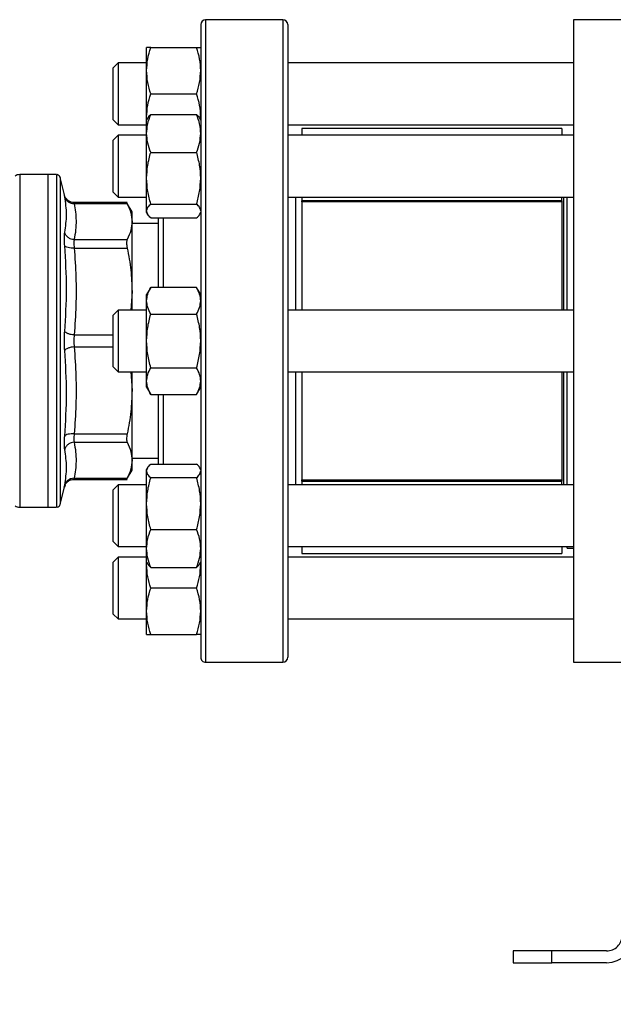
# Model space of a CAD drawing. Extents: x 0.4 to 10.6, y 0.4 to 8.1.
# Drawn here: x 3.3 to 3.5, y 2.9 to 3.2 of the extents above; entities that cross this region are included whole.
import ezdxf

# ---------------------------------------------------------------- set-up
doc = ezdxf.new("R2010")
doc.units = 0
doc.linetypes.add('SLD-SOLID', pattern=[0])
doc.layers.get('0').update_dxf_attribs({"linetype": 'CONTINUOUS'})
doc.styles.add('SLDTEXTSTYLE0', font='TXT', dxfattribs={"width": 0.75})
doc.dimstyles.new('SLDDIMSTYLE1', dxfattribs={"dimtxt": 0.125, "dimasz": 0.13, "dimexe": 0, "dimexo": 0.0625, "dimgap": 0.03125, "dimtad": 0, "dimtih": 1, "dimtoh": 1, "dimdec": 1, "dimlfac": 30, "dimrnd": 1e-09, "dimzin": 12, "dimtxsty": 'SLDTEXTSTYLE0', "dimsah": 1, "dimcen": 0.09, "dimazin": 3, "dimtfac": 1, "dimtofl": 0, "dimtmove": 0, "dimatfit": 3, "dimtolj": 1, "dimtzin": 12})
doc.dimstyles.new('SLDDIMSTYLE5', dxfattribs={"dimtxt": 0.125, "dimasz": 0.13, "dimexe": 0, "dimexo": 0.0625, "dimgap": 0.03125, "dimtad": 0, "dimtih": 1, "dimtoh": 1, "dimdec": 1, "dimlfac": 30, "dimrnd": 1e-09, "dimzin": 4, "dimtxsty": 'SLDTEXTSTYLE0', "dimsah": 1, "dimcen": 0.09, "dimazin": 3, "dimtfac": 1, "dimtofl": 0, "dimtmove": 0, "dimatfit": 3, "dimtolj": 1, "dimtzin": 12})

# ---------------------------------------------------------------- blocks, each defined once
blk = doc.blocks.new('_D_15')
at = {"color": 7, "linetype": 'SLD-SOLID'}
for p, q in [((3.057077317204091, 3.050015569541171), (3.057077317204086, 2.09410658116223)), ((4.230003826390478, 3.050015569541164), (4.230003826390472, 2.094106581162222)), ((3.057077317204086, 2.21910658116223), (3.481908622316685, 2.219106581162227)), ((4.230003826390473, 2.219106581162222), (3.805172521277873, 2.219106581162225))]:
    blk.add_line(p, q, dxfattribs=at)
for points in [[(3.057077317204086, 2.21910658116223), (3.187077317204086, 2.199106581162229), (3.187077317204086, 2.239106581162229)], [(4.230003826390473, 2.219106581162222), (4.100003826390473, 2.239106581162223), (4.100003826390473, 2.199106581162223)]]:
    blk.add_solid(points, dxfattribs=at)
at = {"color": 7, "linetype": 'SLD-SOLID', "insert": (3.481908622316686, 2.281021309400398), "char_height": 0.125, "attachment_point": 1, "style": 'SLDTEXTSTYLE0'}
blk.add_mtext('35.2', dxfattribs=at)
blk = doc.blocks.new('_D_16')
at = {"color": 7, "linetype": 'SLD-SOLID'}
for p, q in [((2.907077317204091, 3.050015569541173), (2.907077317204084, 1.742982964200757)), ((4.380003826390478, 3.050015569541163), (4.38000382639047, 1.742982964200748)), ((2.907077317204084, 1.867982964200757), (3.481908622316686, 1.867982964200754)), ((4.380003826390471, 1.867982964200748), (3.80517252127787, 1.867982964200752))]:
    blk.add_line(p, q, dxfattribs=at)
for points in [[(2.907077317204084, 1.867982964200757), (3.037077317204084, 1.847982964200757), (3.037077317204084, 1.887982964200757)], [(4.380003826390471, 1.867982964200748), (4.250003826390471, 1.887982964200749), (4.250003826390471, 1.847982964200749)]]:
    blk.add_solid(points, dxfattribs=at)
at = {"color": 7, "linetype": 'SLD-SOLID', "insert": (3.481908622316686, 1.929897692438924), "char_height": 0.125, "attachment_point": 1, "style": 'SLDTEXTSTYLE0'}
blk.add_mtext('44.2', dxfattribs=at)
blk = doc.blocks.new('_D_17')
at = {"color": 7, "linetype": 'SLD-SOLID'}
for p, q in [((3.057077317204091, 3.050015569541171), (3.057077317204091, 2.52439302927676)), ((3.689334535051859, 2.744837877612042), (3.689334535051859, 2.52439302927676)), ((3.057077317204091, 2.64939302927676), (3.689334535051859, 2.64939302927676)), ((3.689334535051859, 2.64939302927676), (3.792507133838056, 2.64939302927676))]:
    blk.add_line(p, q, dxfattribs=at)
for points in [[(3.057077317204091, 2.64939302927676), (3.187077317204091, 2.62939302927676), (3.187077317204091, 2.66939302927676)], [(3.689334535051859, 2.64939302927676), (3.559334535051859, 2.66939302927676), (3.559334535051859, 2.62939302927676)]]:
    blk.add_solid(points, dxfattribs=at)
at = {"color": 7, "linetype": 'SLD-SOLID', "insert": (3.792507133838055, 2.711307757514931), "char_height": 0.125, "attachment_point": 1, "style": 'SLDTEXTSTYLE0'}
blk.add_mtext('19.0', dxfattribs=at)

msp = doc.modelspace()

# ---------------------------------------------------------------- linework, layer by layer
at = {"color": 7, "linetype": 'SLD-SOLID'}
for p, q in [((3.39452482376577, 3.208348902874503), (3.36852482376577, 3.208348902874503)), ((3.526604876259207, 3.208283286076609), (3.492484141351073, 3.208283286076609)), ((3.492484141351073, 3.208283286076609), (3.492484141351074, 3.100015569541176)), ((3.348628990432424, 3.191161402874455), (3.348628990432411, 3.198973902874449)), ((3.35002455914933, 3.198973902874427), (3.365462588388501, 3.198973902874421)), ((3.338983485182953, 3.193765569541076), (3.337316818516287, 3.192098902874409)), ((3.337316818516287, 3.177161718539026), (3.337316818516287, 3.192098902874409)), ((3.348628990432438, 3.193765569541076), (3.338983485182953, 3.193765569541076)), ((3.338983485182953, 3.19376556954108), (3.338983485182953, 3.175983207237053)), ((3.348628990432421, 3.175536402874456), (3.348628990432424, 3.191161402874455)), ((3.492484141351074, 3.193765569541079), (3.396191490432437, 3.193765569541076)), ((3.350024559149312, 3.183348902855494), (3.36546258838849, 3.183348902874422)), ((3.337316818516287, 3.174598902874409), (3.337316818516287, 3.177161718539026)), ((3.337316818516287, 3.174598902874409), (3.338983485182953, 3.172932236207743)), ((3.338983485182953, 3.175983207237053), (3.338983485182953, 3.172932236207747)), ((3.348708943791497, 3.174704617918666), (3.348628990432421, 3.175536402874456)), ((3.348628990432438, 3.174566134639098), (3.348628990432421, 3.175536402874456)), ((3.348955006452218, 3.175130810948879), (3.34862899043276, 3.174566134639097)), ((3.348628990432734, 3.169989678095154), (3.348628990432741, 3.174566134639123)), ((3.350024559149662, 3.176368557639309), (3.36546258838883, 3.176368557633648)), ((3.366858157099417, 3.174566134639127), (3.366532141080392, 3.17513081094816)), ((3.366778203739251, 3.17470461792117), (3.366858157099082, 3.175536402874433)), ((3.338983485182953, 3.172932236207743), (3.348628990432438, 3.172932236207743)), ((3.396191490432437, 3.172932236207743), (3.492484141351074, 3.172932236207745)), ((3.488563537676531, 3.171669112848265), (3.400899495681778, 3.171669112848265)), ((3.40089949568178, 3.171669112848265), (3.40089949568178, 3.169357801306651)), ((3.488563537676531, 3.171669112848265), (3.488563537676531, 3.169357801306653)), ((3.338983485183864, 3.169357801306593), (3.337316818517198, 3.167691134639926)), ((3.337316818517198, 3.150191134639925), (3.337316818517198, 3.167691134639926)), ((3.348628990432438, 3.169357801306593), (3.338983485183864, 3.169357801306593)), ((3.338983485183864, 3.16935780130661), (3.338983485183864, 3.148524467973276)), ((3.348628990432746, 3.154897087059403), (3.348628990432734, 3.169989678095154)), ((3.366858157099417, 3.16979788407899), (3.366858157099427, 3.169989678095155)), ((3.492484141351074, 3.169357801306595), (3.396191490432437, 3.169357801306593)), ((3.350024559149652, 3.163610798541185), (3.365462588388823, 3.163610798556641)), ((3.315351595419524, 3.156117931745901), (3.305841644777844, 3.156117931745901)), ((3.305841644777844, 3.156117931745908), (3.30584164481367, 3.156117266707583)), ((3.30584164481367, 3.156117266707583), (3.30584164481367, 3.043913207336455)), ((3.318018689836899, 3.156117931745908), (3.315351595419707, 3.156117931745908)), ((3.315351595419524, 3.156117931745903), (3.315351595419524, 3.043913207336455)), ((3.318250335497607, 3.156117931745908), (3.318018689836899, 3.156117931745908)), ((3.318248689836899, 3.156117931745905), (3.318248689836899, 3.156117536525125)), ((3.320895542344746, 3.149273375723622), (3.319526287547923, 3.155105545373763)), ((3.348628990432744, 3.143848543603372), (3.348628990432746, 3.154897087059403)), ((3.337316818517198, 3.150191134639926), (3.338983485183864, 3.148524467973259)), ((3.338983485183864, 3.148524467973259), (3.348628990432227, 3.148524467973259)), ((3.396191490432437, 3.14852446797326), (3.492484141351074, 3.148524467973262)), ((3.398816162348447, 3.14852446797326), (3.398816162348447, 3.110432236207841)), ((3.40089949568178, 3.14852446797326), (3.40089949568178, 3.147146691997754)), ((3.488563537676531, 3.147305630140027), (3.488563537676531, 3.148524467973319)), ((3.489154088857633, 3.148524467973262), (3.489154088857633, 3.110432236207841)), ((3.490400808017739, 3.148503131013292), (3.490379471057711, 3.148524467973319)), ((3.490400808017739, 3.110432236207841), (3.490400808017739, 3.148503131013292)), ((3.342086197689541, 3.146742409762306), (3.324087888489883, 3.146742409762306)), ((3.324089536630206, 3.14674240976231), (3.324105980368353, 3.146690618229281)), ((3.324216677774035, 3.146342777745329), (3.342080757218522, 3.146342827255818)), ((3.34369805211236, 3.143585123347019), (3.341872048377334, 3.146747854590919)), ((3.350024559149634, 3.146183375540984), (3.365462588388812, 3.146183375562107)), ((3.488563537676531, 3.147305630140026), (3.400899495681778, 3.147305630140026)), ((3.400899495681778, 3.146885765743097), (3.400899495681779, 3.147305630140026)), ((3.488563537676531, 3.146885765743099), (3.400899495681778, 3.146885765743097)), ((3.400899495681778, 3.146885765743097), (3.40089949568178, 3.110432236207841)), ((3.488563537676531, 3.147305630140029), (3.488563537676531, 3.146885765743099)), ((3.488563537676531, 3.146885765743099), (3.488563537676531, 3.110432236207841)), ((3.343698052112356, 3.140268588543043), (3.343698052112356, 3.143585123347019)), ((3.348628990432754, 3.143316134639127), (3.348628990432744, 3.143848543603372)), ((3.34862899043276, 3.143316134639097), (3.348955006450668, 3.142751458331999)), ((3.350024559126891, 3.141513711659273), (3.36546258838884, 3.141513711644559)), ((3.366532141080381, 3.142751458330043), (3.366858157099418, 3.143316134639095)), ((3.343698052112354, 3.116688916825858), (3.343698052112354, 3.140268588139551)), ((3.35252482376577, 3.139582498675034), (3.343698052112358, 3.139582498675034)), ((3.32421667642679, 3.134194395289952), (3.342080757219835, 3.134194349830085)), ((3.324216676726659, 3.131353313039977), (3.342080757218522, 3.13135342541989)), ((3.350024559138221, 3.118057765444016), (3.348628990432689, 3.115640569540581)), ((3.365462588388794, 3.118057765452772), (3.350024559138221, 3.118057765444016)), ((3.366858157099346, 3.115640569540604), (3.365462588388772, 3.118057765452772)), ((3.343698052112354, 3.116688916825858), (3.343353895084677, 3.110432236207841)), ((3.343698052112344, 3.110432236207841), (3.343698052112341, 3.116688916825867)), ((3.348628990432659, 3.113547216474736), (3.348628990432663, 3.115640569540599)), ((3.348628990432663, 3.100015569540581), (3.348628990432659, 3.113547216474736)), ((3.338983485183092, 3.110432236207841), (3.337316818516425, 3.108765569541174)), ((3.337316818516425, 3.091265569541174), (3.337316818516425, 3.108765569541174)), ((3.348628990432689, 3.110432236207841), (3.338983485183092, 3.110432236207841)), ((3.338983485183092, 3.110432236207861), (3.338983485183092, 3.089598902874528)), ((3.350024559149591, 3.10903666748574), (3.365462588388759, 3.109036667496688)), ((3.492484141351074, 3.110432236207841), (3.396191490432437, 3.110432236207841)), ((3.348628990432676, 3.086483922606467), (3.348628990432663, 3.100015569540581)), ((3.492484141351074, 3.100015569541176), (3.492484141351073, 2.991747853005743)), ((3.337316818516425, 3.091265569541174), (3.338983485183092, 3.089598902874508)), ((3.338983485183092, 3.089598902874508), (3.348628990432689, 3.089598902874508)), ((3.343353846015518, 3.089598902874508), (3.343698052112341, 3.083342223144176)), ((3.343698052112341, 3.083342223144176), (3.343698052112344, 3.089598902874508)), ((3.350024559149581, 3.090994471562637), (3.365462588388752, 3.090994471584501)), ((3.396191490432437, 3.089598902874508), (3.492484141351074, 3.089598902874508)), ((3.398816162348447, 3.089598902874508), (3.398816162348447, 3.051506671109033)), ((3.40089949568178, 3.089598902874508), (3.400899495681777, 3.05314537333926)), ((3.488563537676531, 3.089598902874508), (3.488563537676531, 3.053145373339258)), ((3.489154088857633, 3.089598902874508), (3.489154088857633, 3.051506671109031)), ((3.490400808017739, 3.051506671109031), (3.490400808017739, 3.089598902874508)), ((3.348628990432675, 3.084390569540609), (3.348628990432676, 3.086483922606467)), ((3.343698052112344, 3.059762550874846), (3.343698052112344, 3.083342223144178)), ((3.348628990432689, 3.084390569540581), (3.35002455914958, 3.081973373617473)), ((3.350024559149563, 3.081973373617473), (3.365462588388741, 3.081973373628417)), ((3.365462588388779, 3.081973373628417), (3.366858157099347, 3.084390569540574)), ((3.324216676482433, 3.068677823427264), (3.342080757218523, 3.06867771366249)), ((3.324216676664324, 3.065836742711052), (3.342080757218523, 3.065836789252286)), ((3.343698052112347, 3.060448640407317), (3.35252482376577, 3.060448640407317)), ((3.343698052112334, 3.056446015735323), (3.343698052112341, 3.059762550874841)), ((3.35002455912717, 3.058517427396399), (3.365462588389101, 3.058517427436622)), ((3.341872048377389, 3.053283284491543), (3.343698052112344, 3.056446015735321)), ((3.348953311005551, 3.057276744151634), (3.348628990433021, 3.056715004442073)), ((3.348628990433045, 3.056182595477844), (3.348628990433043, 3.056715004442074)), ((3.34862899043299, 3.045134052021802), (3.348628990433045, 3.056182595477844)), ((3.366858157099678, 3.056715004442085), (3.366533836527486, 3.057276744151062)), ((3.366858157099678, 3.05611075746554), (3.366858157099633, 3.056182595477826)), ((3.320883411612688, 3.05070506538156), (3.321104169440967, 3.051368584514122)), ((3.321139358657771, 3.051344953550127), (3.320895543090547, 3.050757763183589)), ((3.324087886190658, 3.053288729320054), (3.342086197689565, 3.053288729320054)), ((3.324105978163112, 3.053340515653611), (3.324089536630191, 3.053288729320054)), ((3.324216666466029, 3.053688311824706), (3.342080757218523, 3.053688311826512)), ((3.338983485183092, 3.051506671109034), (3.337316818516425, 3.049840004442367)), ((3.348628990433021, 3.051506671109033), (3.338983485183092, 3.051506671109034)), ((3.338983485183092, 3.051506671109044), (3.338983485183092, 3.03067333777571)), ((3.365462588389125, 3.053847763519083), (3.350024559138552, 3.053847763523589)), ((3.492484141351074, 3.051506671109031), (3.396191490432437, 3.051506671109033)), ((3.400899495681777, 3.05314537333926), (3.488563537676531, 3.053145373339258)), ((3.400899495681778, 3.052725508942331), (3.400899495681777, 3.05314537333926)), ((3.40089949568178, 3.052884447084609), (3.40089949568178, 3.051506671109033)), ((3.400899495681778, 3.052725508942331), (3.488563537676531, 3.052725508942331)), ((3.488563537676531, 3.053145373339258), (3.488563537676531, 3.052725508942331)), ((3.488563537676532, 3.051506671109031), (3.488563537676532, 3.052725508942327)), ((3.319526287547923, 3.044925593708591), (3.320895542344734, 3.050757763358679)), ((3.337316818516425, 3.032340004442367), (3.337316818516425, 3.049840004442367)), ((3.348628990432994, 3.030041460986017), (3.34862899043299, 3.045134052021802)), ((3.30584164481367, 3.043913207336452), (3.315351595419524, 3.043913207336452)), ((3.315351595419707, 3.043913207336459), (3.318250335497607, 3.043913207336459)), ((3.318248689836899, 3.043913207336455), (3.318248689836899, 3.043913602557236)), ((3.350024559149923, 3.036420340503401), (3.365462588389091, 3.036420340524545)), ((3.337316818516425, 3.032340004442367), (3.338983485183092, 3.0306733377757)), ((3.338983485183092, 3.0306733377757), (3.348628990432791, 3.0306733377757)), ((3.348628990433008, 3.025465004442065), (3.348628990432994, 3.030041460986017)), ((3.366858157099678, 3.029852940030079), (3.366858157099688, 3.030041460986048)), ((3.396191490432437, 3.0306733377757), (3.492484141351074, 3.030673337775698)), ((3.40089949568178, 3.0306733377757), (3.40089949568178, 3.028362026234091)), ((3.400899495681783, 3.028362026234091), (3.488563537676531, 3.028362026234091)), ((3.488563537676531, 3.030673337775698), (3.488563537676531, 3.028362026234091)), ((3.490400808017739, 3.0301468318007), (3.490400808017739, 3.030673337775698)), ((3.490400808017739, 3.0301468318007), (3.492484141351072, 3.0301468318007)), ((3.338983485183092, 3.02709890287461), (3.337316818516425, 3.025432236207943)), ((3.337316818516425, 3.007932236207943), (3.337316818516425, 3.025432236207943)), ((3.348628990432791, 3.02709890287461), (3.338983485183092, 3.02709890287461)), ((3.338983485183092, 3.02709890287461), (3.338983485183092, 3.006265569541276)), ((3.348628990433021, 3.025465004442073), (3.348953311004152, 3.024903264734935)), ((3.348628990432814, 3.024494736207917), (3.348628990432791, 3.025465004442073)), ((3.348628990432814, 3.024494736207917), (3.348707640444314, 3.025328778626498)), ((3.366533836527493, 3.024903264733091), (3.366858157099678, 3.025465004442055)), ((3.366858157099403, 3.024494736207895), (3.366779507088227, 3.025328778626204)), ((3.492484141351074, 3.027098902874606), (3.396191490432437, 3.027098902874608)), ((3.34862899043276, 3.00886973620791), (3.348628990432814, 3.024494736207917)), ((3.350024559149913, 3.023662581432079), (3.365462588389084, 3.023662581447544)), ((3.366858157099448, 3.024260684600559), (3.366858157099403, 3.024494736207895)), ((3.365462588388895, 3.016682236207935), (3.350024559138322, 3.016682236223064)), ((3.348628990432764, 3.001057236207906), (3.34862899043276, 3.00886973620791)), ((3.337316818516425, 3.007932236207943), (3.338983485183092, 3.006265569541276)), ((3.338983485183092, 3.006265569541276), (3.348628990432791, 3.006265569541276)), ((3.396191490432437, 3.006265569541275), (3.492484141351074, 3.006265569541273)), ((3.350024559149693, 3.001057236188975), (3.365462588388861, 3.00105723620793)), ((3.36852482376577, 2.991682236207836), (3.39452482376577, 2.991682236207836)), ((3.492484141351073, 2.991747853005743), (3.526604876259207, 2.991747853005743)), ((3.472142934000585, 2.89431294486926), (3.472142934000585, 2.890310320197344)), ((3.485266293580638, 2.89431294486926), (3.472142934000585, 2.89431294486926)), ((3.485266293580638, 2.890310320197344), (3.485266293580638, 2.89431294486926)), ((3.503638996992712, 2.89431294486926), (3.485266293580638, 2.89431294486926)), ((3.472142934000585, 2.890310320197344), (3.485266293580638, 2.890310320197344)), ((3.503638996992712, 2.890310320197344), (3.485266293580638, 2.890310320197344))]:
    msp.add_line(p, q, dxfattribs=at)
at = {"color": 8, "linetype": 'SLD-SOLID'}
for p, q in [((3.36852482376577, 3.208348902874509), (3.368524823765771, 3.100015569541177)), ((3.39452482376577, 3.208348902874502), (3.39452482376577, 2.991682236207836)), ((3.319526287547923, 3.155105545373763), (3.319526287547923, 3.044925593708591)), ((3.354191490432437, 3.141513711644567), (3.354191490432437, 3.118057765452765)), ((3.324216662026791, 3.102024406456474), (3.337316818516425, 3.102024406456474)), ((3.324216676405268, 3.098006623191515), (3.337316818516425, 3.098006703442276)), ((3.368524823765771, 3.100015569541177), (3.36852482376577, 2.991682236207843)), ((3.354191490432437, 3.081973373628404), (3.354191490432437, 3.058517427436608))]:
    msp.add_line(p, q, dxfattribs=at)
at = {"color": 7, "linetype": 'SLD-SOLID'}
for centre, radius, start, end in [((3.36852482376577, 3.206682236207842), 0.001666666666666483, 90, 180), ((3.39452482376577, 3.206682236207834), 0.001666666666667815, 0, 90), ((3.30584164481367, 3.153493259829887), 0.002624671916012123, 90.00000078208042, 125.6590925787985), ((3.318248689836365, 3.1548055957879), 0.001312335958005292, 13.21240099689737, 78.77568990964764), ((3.318248689836365, 3.045225543294467), 0.001312335958005261, 281.2720580360467, 346.7875990028392), ((3.30584164481367, 3.046537879252466), 0.002624671916011678, 234.3409074212024, 270.0000000000008), ((3.36852482376577, 2.993348902874509), 0.001666666666666927, 180, 270.0000000000008), ((3.39452482376577, 2.993348902874504), 0.001666666666667371, 270.0000000000008, 0), ((3.503638996992712, 2.899562288701281), 0.009251968504015107, 270.0000000000008, 0), ((3.503638996992712, 2.899562288701281), 0.005249343832099296, 270.0000000000008, 6.786031468269341e-11)]:
    msp.add_arc(centre, radius, start, end, dxfattribs=at)
for points, knots in [([(3.366858157099091, 3.20668223620785), (3.366858157099097, 3.206596730232733), (3.366858157099107, 3.206425715231259), (3.366858157099103, 3.205015481186484), (3.366858157099104, 3.20270515802428), (3.366858157099104, 3.199328310799137), (3.366858157099104, 3.194901602945936), (3.366858157099104, 3.189430019120173), (3.366858157099104, 3.182961349529987), (3.366858157099104, 3.175574968568886), (3.366858157099104, 3.167381966057629), (3.366858157099104, 3.158518862060546), (3.366858157099104, 3.149140379327641), (3.366858157099104, 3.139410732919283), (3.366858157099104, 3.12949491892747), (3.366858157099104, 3.119602840080842), (3.366858157099104, 3.109774906801566), (3.366858157099105, 3.100015801797441), (3.366858157099104, 3.090256465650626), (3.366858157099104, 3.080428525326211), (3.366858157099104, 3.070536220227007), (3.366858157099104, 3.060620406143129), (3.366858157099104, 3.05089075976009), (3.366858157099104, 3.041512277020743), (3.366858157099104, 3.032649173023491), (3.366858157099104, 3.02445617051951), (3.366858157099104, 3.017069789529494), (3.366858157099104, 3.010601120046756), (3.366858157099104, 3.005129535826441), (3.366858157099104, 3.000702829410733), (3.366858157099104, 2.997325976985865), (3.366858157099104, 2.995015698718021), (3.366858157099104, 2.993605383823581), (3.366858157099104, 2.993434397541038), (3.366858157099104, 2.993348902874505)], [0, 0, 0, 0, 0.02912375244709982, 0.05824854416161893, 0.08873429317391485, 0.1199938772583764, 0.1519013647805518, 0.1843126602565921, 0.2170687487206933, 0.2499999956263347, 0.2829312425319757, 0.3156873309960767, 0.3480986264721171, 0.3800061139942925, 0.4112656980787537, 0.44175144709105, 0.4708746806665287, 0.4999999956139185, 0.5291232292073681, 0.5582485441611488, 0.588734293173445, 0.6199938772579062, 0.6519013647800818, 0.6843126602561216, 0.7170687487202232, 0.7499999956258644, 0.7829312425315047, 0.8156873309956064, 0.8480986264716471, 0.8800061139938227, 0.9112656980782838, 0.9417514470905799, 0.970875203946371, 1, 1, 1, 1]), ([(3.396191490432424, 3.20668223620785), (3.39619149043243, 3.20659673023273), (3.396191490432441, 3.206425715231251), (3.396191490432436, 3.205015481186479), (3.396191490432437, 3.202705158024273), (3.396191490432437, 3.199328310799131), (3.396191490432437, 3.194901602945929), (3.396191490432437, 3.189430019120166), (3.396191490432437, 3.182961349529981), (3.396191490432437, 3.175574968568879), (3.396191490432437, 3.167381966057623), (3.396191490432437, 3.158518862060539), (3.396191490432437, 3.149140379327635), (3.396191490432437, 3.139410732919277), (3.396191490432437, 3.129494918927464), (3.396191490432437, 3.119602840080832), (3.396191490432437, 3.109774906801558), (3.396191490432437, 3.100015801797435), (3.396191490432437, 3.090256465650622), (3.396191490432437, 3.080428525326207), (3.396191490432437, 3.070536220227), (3.396191490432437, 3.060620406143122), (3.396191490432437, 3.050890759760083), (3.396191490432437, 3.041512277020736), (3.396191490432437, 3.032649173023484), (3.396191490432437, 3.024456170519503), (3.396191490432437, 3.017069789529488), (3.396191490432437, 3.010601120046749), (3.396191490432437, 3.005129535826434), (3.396191490432437, 3.00070282941073), (3.396191490432437, 2.997325976985846), (3.396191490432437, 2.995015698718136), (3.396191490432437, 2.993605383823453), (3.396191490432437, 2.993434397541002), (3.396191490432437, 2.993348902874505)], [0, 0, 0, 0, 0.02912375244709428, 0.05824854416161349, 0.0887342931739086, 0.1199938772583686, 0.1519013647805439, 0.1843126602565826, 0.2170687487206837, 0.2499999956263236, 0.2829312425319642, 0.3156873309960644, 0.3480986264721036, 0.3800061139942781, 0.4112656980787388, 0.4417514470910343, 0.4708746806665359, 0.499999995613901, 0.5291232292073259, 0.5582485441611295, 0.5887342931734248, 0.6199938772578852, 0.65190136478006, 0.6843126602560989, 0.7170687487201997, 0.7499999956258401, 0.7829312425314802, 0.815687330995581, 0.8480986264716202, 0.8800061139937949, 0.911265698078255, 0.9417514470905504, 0.9708752039432634, 1, 1, 1, 1]), ([(3.348628990432424, 3.191161402874455), (3.348699313775994, 3.192470478445646), (3.348841521700581, 3.195117692168142), (3.349627337625428, 3.197679125693151), (3.35002455914933, 3.198973902874427)], [0, 0, 0, 0, 0.494510722752132, 1, 1, 1, 1]), ([(3.35002455914933, 3.198973902874427), (3.349634500464019, 3.198973902874434), (3.348847231482416, 3.198973902874447), (3.348702176678682, 3.198973902874449), (3.348628990432411, 3.198973902874449)], [0, 0, 0, 0, 0.4954579621789683, 0.9999999999999999, 0.9999999999999999, 0.9999999999999999, 0.9999999999999999]), ([(3.366858157099095, 3.191161402874434), (3.366787833753027, 3.192470478462871), (3.366645625825044, 3.195117692189326), (3.365859809905289, 3.197679125710086), (3.365462588388501, 3.198973902874421)], [0, 0, 0, 0, 0.4945107285271826, 1, 1, 1, 1]), ([(3.365462588388501, 3.198973902874421), (3.365852647073033, 3.198973902874426), (3.366639916051004, 3.198973902874435), (3.366784970853597, 3.19897390287443), (3.366858157099105, 3.198973902874428)], [0, 0, 0, 0, 0.4954579634755268, 1, 1, 1, 1]), ([(3.350024559149312, 3.183348902855494), (3.349634500464014, 3.184617687200785), (3.348847231482444, 3.187178518678196), (3.3487021766787, 3.189825758898905), (3.348628990432424, 3.191161402874455)], [0, 0, 0, 0, 0.4954579621825279, 0.9999999999999999, 0.9999999999999999, 0.9999999999999999, 0.9999999999999999]), ([(3.36546258838849, 3.183348902874422), (3.365852647073031, 3.184617687220073), (3.366639916051016, 3.187178518691518), (3.366784970853595, 3.189825758905638), (3.366858157099096, 3.191161402874434)], [0, 0, 0, 0, 0.4954579634773435, 1, 1, 1, 1]), ([(3.348628990432421, 3.175536402874456), (3.348699313775986, 3.176845478447183), (3.348841521700565, 3.179492692172764), (3.349627337625414, 3.182054125682134), (3.350024559149312, 3.183348902855494)], [0, 0, 0, 0, 0.4945107227562943, 1, 1, 1, 1]), ([(3.366858157099082, 3.175536402874433), (3.366787833753017, 3.176845478462879), (3.366645625825043, 3.179492692189336), (3.36585980990528, 3.182054125710096), (3.36546258838849, 3.183348902874422)], [0, 0, 0, 0, 0.4945107285306217, 1, 1, 1, 1]), ([(3.348628990432734, 3.169989678095154), (3.348699313776319, 3.17105853382275), (3.348841521700941, 3.173219974775223), (3.349627337625771, 3.175311376495364), (3.350024559149662, 3.176368557639309)], [0, 0, 0, 0, 0.4945107227536937, 0.9999999999999999, 0.9999999999999999, 0.9999999999999999, 0.9999999999999999]), ([(3.350024559149662, 3.176368557639309), (3.349589871323144, 3.175991165241119), (3.349115443536379, 3.175579270936075), (3.348988295403926, 3.175153412216293), (3.34897764497014, 3.175117740594463)], [0, 0, 0, 0, 0.9162360187251132, 0.9999999999999999, 0.9999999999999999, 0.9999999999999999, 0.9999999999999999]), ([(3.366858157099427, 3.169989678095155), (3.366787833753326, 3.171058533837293), (3.36664562582528, 3.173219974793927), (3.365859809905586, 3.175311376505906), (3.36546258838883, 3.176368557633648)], [0, 0, 0, 0, 0.4945107285290478, 1, 1, 1, 1]), ([(3.36546258838883, 3.176368557633648), (3.365897276214831, 3.175991165235357), (3.366371703998809, 3.175579270932131), (3.36649885213052, 3.175153412214291), (3.366509502563698, 3.175117740594452)], [0, 0, 0, 0, 0.9162360230162909, 1, 1, 1, 1]), ([(3.350024559149652, 3.163610798541185), (3.34963450046434, 3.164646756621039), (3.348847231482738, 3.166737666766672), (3.348702176679005, 3.168899129355774), (3.348628990432734, 3.169989678095154)], [0, 0, 0, 0, 0.4954579621789808, 1, 1, 1, 1]), ([(3.365462588388823, 3.163610798556641), (3.365852647073355, 3.164646756636795), (3.366639916051326, 3.166737666777562), (3.366784970853919, 3.16889912936129), (3.366858157099427, 3.169989678095155)], [0, 0, 0, 0, 0.4954579634755394, 1, 1, 1, 1]), ([(3.348628990432746, 3.154897087059403), (3.348699313776315, 3.156357171138147), (3.348841521700903, 3.159309754391789), (3.349627337625751, 3.162166662251843), (3.350024559149652, 3.163610798541185)], [0, 0, 0, 0, 0.4945107227521273, 0.9999999999999999, 0.9999999999999999, 0.9999999999999999, 0.9999999999999999]), ([(3.366858157099418, 3.154897087059387), (3.366787833753349, 3.156357171156122), (3.366645625825366, 3.159309754411663), (3.365859809905611, 3.162166662279741), (3.365462588388823, 3.163610798556641)], [0, 0, 0, 0, 0.4945107285271879, 1, 1, 1, 1]), ([(3.350024559149634, 3.146183375540984), (3.349634500464336, 3.147598520595333), (3.348847231482766, 3.150454756971299), (3.348702176679023, 3.153407369777351), (3.348628990432746, 3.154897087059403)], [0, 0, 0, 0, 0.4954579621825322, 1, 1, 1, 1]), ([(3.365462588388812, 3.146183375562107), (3.365852647073353, 3.14759852061685), (3.366639916051338, 3.150454756986149), (3.366784970853917, 3.153407369784861), (3.366858157099418, 3.154897087059387)], [0, 0, 0, 0, 0.4954579634773461, 1, 1, 1, 1]), ([(3.324097458976359, 3.146717375911146), (3.323806962288829, 3.146735927377131), (3.323163124534438, 3.146777043626346), (3.322181400646017, 3.147240876073384), (3.321471334144623, 3.147951445362144), (3.321054664805926, 3.148698427737893), (3.320940804319735, 3.149115853205096), (3.320883304897569, 3.149326652613782)], [0, 0, 0, 0, 0.1947666479198033, 0.4316679900663833, 0.7046596884103856, 0.8508534626286273, 1, 1, 1, 1]), ([(3.321022687743607, 3.148625609691573), (3.320985602976993, 3.14881414650435), (3.320911537784704, 3.149190689666592), (3.320900869148202, 3.149245839602501), (3.320895542344787, 3.149273375723624)], [0, 0, 0, 0, 0.500704385799348, 1, 1, 1, 1]), ([(3.321022681011732, 3.136661418888757), (3.32132973915001, 3.138637135978585), (3.321943854670903, 3.142588565296062), (3.321329743197113, 3.146613262949356), (3.321022687838045, 3.148625609299835)], [0, 0, 0, 0, 0.5000006152430024, 1, 1, 1, 1]), ([(3.321022702090174, 3.148625613052107), (3.321133675859227, 3.148311689614478), (3.321362285101498, 3.147664998060069), (3.322131682863098, 3.146906758261868), (3.323120601613533, 3.146408263704429), (3.323858486412226, 3.14636416695023), (3.324216677774123, 3.146342761066181)], [0, 0, 0, 0, 0.2427149824859799, 0.5000000334066194, 0.7572850541165252, 1, 1, 1, 1]), ([(3.324216677774035, 3.146342777746778), (3.324382555031851, 3.145380711009648), (3.32470966315633, 3.143483526005818), (3.324876229328332, 3.140509432505253), (3.32476465055788, 3.137419364817213), (3.32439969099224, 3.135271483355123), (3.32421667642679, 3.134194395289952)], [0, 0, 0, 0, 0.237848294968047, 0.4690342166348033, 0.7337390734215242, 1, 1, 1, 1]), ([(3.341875220883755, 3.146742356561603), (3.341875216183309, 3.146742365731982), (3.341858088311961, 3.146775781518737), (3.34191270804667, 3.146668808797222), (3.342024559278451, 3.146451839939566), (3.342080757218843, 3.146342827256064)], [0, 0, 0, 0, 0.0001365669454148532, 0.4976339132215952, 0.9999999999999999, 0.9999999999999999, 0.9999999999999999, 0.9999999999999999]), ([(3.34208075765612, 3.146342826409326), (3.342558084699168, 3.145307087325595), (3.34348435267595, 3.143297203411548), (3.343628289312112, 3.141257288642782), (3.343698052112356, 3.140268588543043)], [0, 0, 0, 0, 0.5153228385439567, 1, 1, 1, 1]), ([(3.348628990432744, 3.143848543603372), (3.348699313776309, 3.144239771954523), (3.348841521700888, 3.145030914255684), (3.349627337625736, 3.145796420395595), (3.350024559149634, 3.146183375540984)], [0, 0, 0, 0, 0.4945107227563025, 1, 1, 1, 1]), ([(3.366858157099404, 3.143848543603343), (3.366787833753339, 3.144239771957949), (3.366645625825365, 3.14503091425686), (3.365859809905602, 3.145796420412956), (3.365462588388812, 3.146183375562107)], [0, 0, 0, 0, 0.4945107285306167, 1, 1, 1, 1]), ([(3.350024559126891, 3.141513711659273), (3.349634500444412, 3.141892898634114), (3.348847231475875, 3.142658224858025), (3.348702176676264, 3.143449375067912), (3.348628990432744, 3.143848543603372)], [0, 0, 0, 0, 0.4954579668042455, 1, 1, 1, 1]), ([(3.35252482376577, 3.14151371165689), (3.35252482376577, 3.140319673333774), (3.35252482376577, 3.137922544938522), (3.352524823765771, 3.133802700627472), (3.35252482376577, 3.129378407054267), (3.35252482376577, 3.124657104309498), (3.352524823765771, 3.120885157588203), (3.35252482376577, 3.118610568414149), (3.35252482376577, 3.118057765445434)], [0, 0, 0, 0, 0.1884875318181884, 0.3784039472815367, 0.5683446536934593, 0.7543041918902851, 0.9402875149177854, 1, 1, 1, 1]), ([(3.36546258838884, 3.141513711644559), (3.365897276214827, 3.141891104042834), (3.366371703998792, 3.142302998346043), (3.366498852130516, 3.142728857063902), (3.366509502563696, 3.142764528683744)], [0, 0, 0, 0, 0.91623602301395, 1, 1, 1, 1]), ([(3.343698052112356, 3.140268588139548), (3.343628309468066, 3.139280047310337), (3.343484390727043, 3.137240125350985), (3.34255814640851, 3.135230247166423), (3.342080757656484, 3.134194350676637)], [0, 0, 0, 0, 0.4845973762274668, 1, 1, 1, 1]), ([(3.321022672180371, 3.132114854908481), (3.320986466844693, 3.132612184180888), (3.320914069872112, 3.133606654554534), (3.320886199406004, 3.134880502498322), (3.320914112376987, 3.135950785498784), (3.320986490981888, 3.13642453791775), (3.3210226810118, 3.136661418888812)], [0, 0, 0, 0, 0.2500897922787574, 0.5000849597467579, 0.7500374553397734, 0.9999999999999999, 0.9999999999999999, 0.9999999999999999, 0.9999999999999999]), ([(3.324216676426861, 3.134194379527502), (3.323858484863224, 3.134236438714742), (3.323120599685244, 3.134323081880055), (3.322131680038479, 3.13487860426741), (3.321362280773883, 3.135681216924048), (3.321133669829162, 3.136341096211432), (3.321022695223538, 3.136661421398687)], [0, 0, 0, 0, 0.2427149465331069, 0.4999999433323783, 0.7572849840234692, 0.9999999999999999, 0.9999999999999999, 0.9999999999999999, 0.9999999999999999]), ([(3.321022672180343, 3.103230444039311), (3.321329735151877, 3.108036926526989), (3.321943860929219, 3.117649888908227), (3.321329735042266, 3.127293200441309), (3.321022672181652, 3.132114854906695)], [0, 0, 0, 0, 0.5000001349281604, 1, 1, 1, 1]), ([(3.324216676726654, 3.131353313041306), (3.323858484814723, 3.131341536450325), (3.323120599121761, 3.131317276332473), (3.322131675843369, 3.131466766957411), (3.321362269117014, 3.131736504879084), (3.321133650503355, 3.13199121227197), (3.321022672149586, 3.132114854904136)], [0, 0, 0, 0, 0.2427150372570179, 0.499999993000624, 0.7572849525542311, 1, 1, 1, 1]), ([(3.32421667642679, 3.134194395288743), (3.324180635994808, 3.134045152119151), (3.324108689508468, 3.133747222236742), (3.324081423743884, 3.133077356370494), (3.324108690077964, 3.13228183370019), (3.324180636264149, 3.131663206109618), (3.324216676726659, 3.131353313039977)], [0, 0, 0, 0, 0.2504656682795805, 0.4999974692433614, 0.7495305391386357, 0.9999999999999999, 0.9999999999999999, 0.9999999999999999, 0.9999999999999999]), ([(3.324216676726659, 3.131353313040856), (3.324433569907465, 3.128105899589648), (3.324863804947743, 3.121664244523379), (3.324871062050042, 3.111871008270531), (3.324437714923302, 3.105350536918666), (3.324216662026791, 3.102024406456474)], [0, 0, 0, 0, 0.3324651026376371, 0.6594865559746099, 1, 1, 1, 1]), ([(3.342080757219198, 3.134194349829881), (3.342022061343375, 3.134045718594303), (3.341905243192223, 3.133749908609355), (3.341860249981573, 3.133077050605474), (3.341905291560951, 3.132279203360541), (3.342022079104214, 3.131663018218768), (3.342080757218832, 3.131353425420044)], [0, 0, 0, 0, 0.2512615744312429, 0.5000677163264096, 0.7488166715125609, 1, 1, 1, 1]), ([(3.34208075765613, 3.131353423375738), (3.342558142991991, 3.128852585885457), (3.343484394843013, 3.124000309997467), (3.343628310047754, 3.119075503795111), (3.343698052112354, 3.116688916825858)], [0, 0, 0, 0, 0.5153947442416915, 0.9999999999999999, 0.9999999999999999, 0.9999999999999999, 0.9999999999999999]), ([(3.348628990432659, 3.113547216474736), (3.34869931377871, 3.114303011615783), (3.348841521707395, 3.115831381176586), (3.349627337622012, 3.117310225500369), (3.350024559138221, 3.118057765444016)], [0, 0, 0, 0, 0.4945107259597873, 1, 1, 1, 1]), ([(3.366858157099304, 3.113547216474729), (3.366787833753229, 3.114303011618098), (3.366645625825233, 3.115831381175657), (3.365859809905547, 3.117310225508395), (3.365462588388794, 3.118057765452772)], [0, 0, 0, 0, 0.4945107285279197, 1, 1, 1, 1]), ([(3.350024559149591, 3.10903666748574), (3.349634500464276, 3.109769200469024), (3.348847231482668, 3.111247697211835), (3.348702176678931, 3.112776082065897), (3.348628990432659, 3.113547216474736)], [0, 0, 0, 0, 0.4954579621806146, 0.9999999999999999, 0.9999999999999999, 0.9999999999999999, 0.9999999999999999]), ([(3.365462588388759, 3.109036667496688), (3.365852647073293, 3.109769200480184), (3.366639916051262, 3.11124769721955), (3.366784970853816, 3.112776082069797), (3.366858157099304, 3.113547216474729)], [0, 0, 0, 0, 0.4954579634783647, 1, 1, 1, 1]), ([(3.348628990432663, 3.100015569540581), (3.348699313776248, 3.101527159808302), (3.34884152170087, 3.104583898920657), (3.3496273376257, 3.107541587581998), (3.350024559149591, 3.10903666748574)], [0, 0, 0, 0, 0.4945107227536946, 1, 1, 1, 1]), ([(3.366858157099356, 3.100015569540605), (3.366787833753255, 3.101527159827353), (3.36664562582521, 3.104583898942488), (3.365859809905515, 3.107541587607948), (3.365462588388759, 3.109036667496688)], [0, 0, 0, 0, 0.4945107285290532, 1, 1, 1, 1]), ([(3.321022686425823, 3.096800520349904), (3.320986362863918, 3.097320227616839), (3.320913829005561, 3.098358021580598), (3.320886359888835, 3.100014952791365), (3.320913774743357, 3.101672175852044), (3.320986336630202, 3.102710500380224), (3.321022672180344, 3.103230444039316)], [0, 0, 0, 0, 0.2503286349706671, 0.4998766860839025, 0.749561973373909, 1, 1, 1, 1]), ([(3.324216662061443, 3.102024400349245), (3.323858471159758, 3.102062475229336), (3.32312058733199, 3.102140910605921), (3.322131669396335, 3.1024280352689), (3.321362271320947, 3.102804850304741), (3.32113366080314, 3.103091362594304), (3.321022686395863, 3.10323044425956)], [0, 0, 0, 0, 0.242714918223638, 0.4999998941145021, 0.7572849406873502, 0.9999999999999999, 0.9999999999999999, 0.9999999999999999, 0.9999999999999999]), ([(3.324216662026791, 3.10202440645646), (3.324180623797588, 3.101699765854397), (3.324108681193928, 3.101051690444379), (3.324081420354868, 3.100015543559731), (3.324108690013207, 3.098979377054082), (3.324180635856619, 3.098331280606571), (3.324216676405268, 3.098006623191515)], [0, 0, 0, 0, 0.2504602623868948, 0.4999902544796097, 0.749525133015303, 1, 1, 1, 1]), ([(3.324216676405268, 3.098006623190424), (3.323858485729607, 3.097968543232248), (3.323120602579668, 3.097890097417217), (3.322131682808552, 3.097602959319488), (3.321362279601049, 3.097226130659336), (3.321133663508799, 3.096939607371247), (3.321022686382438, 3.096800520350579)], [0, 0, 0, 0, 0.2427150423315252, 0.5000000059816803, 0.7572849663792453, 0.9999999999999999, 0.9999999999999999, 0.9999999999999999, 0.9999999999999999]), ([(3.324216676405268, 3.098006623191013), (3.324435831655514, 3.094723865372205), (3.324870554171678, 3.0882120946647), (3.324866571815081, 3.078418733510164), (3.324433907966309, 3.071933782110614), (3.324216676482433, 3.068677823427264)], [0, 0, 0, 0, 0.3360812785892109, 0.6666602734808892, 1, 1, 1, 1]), ([(3.350024559149581, 3.090994471562637), (3.34963450046427, 3.09245953752921), (3.348847231482667, 3.095416531014853), (3.348702176678934, 3.098473300722922), (3.348628990432663, 3.100015569540581)], [0, 0, 0, 0, 0.4954579621789743, 1, 1, 1, 1]), ([(3.365462588388752, 3.090994471584501), (3.365852647073285, 3.092459537551501), (3.366639916051255, 3.095416531030267), (3.366784970853848, 3.098473300730741), (3.366858157099356, 3.100015569540605)], [0, 0, 0, 0, 0.4954579634755359, 1, 1, 1, 1]), ([(3.321022681013867, 3.067916392507195), (3.321329738946927, 3.072737999919875), (3.321943854942504, 3.082381216778086), (3.321329742689536, 3.09199408523863), (3.321022686498321, 3.096800520482129)], [0, 0, 0, 0, 0.4999998945968596, 1, 1, 1, 1]), ([(3.348628990432676, 3.086483922606467), (3.348699313776244, 3.087239717741641), (3.348841521700832, 3.088768087300481), (3.34962733762568, 3.09024693161761), (3.350024559149581, 3.090994471562637)], [0, 0, 0, 0, 0.4945107227521143, 1, 1, 1, 1]), ([(3.366858157099347, 3.086483922606464), (3.366787833753278, 3.087239717749836), (3.366645625825295, 3.088768087307403), (3.36585980990554, 3.090246931640129), (3.365462588388752, 3.090994471584501)], [0, 0, 0, 0, 0.4945107285271799, 1, 1, 1, 1]), ([(3.350024559149563, 3.081973373617473), (3.349634500464265, 3.082705906600767), (3.348847231482695, 3.084184403343591), (3.348702176678952, 3.085712788197637), (3.348628990432676, 3.086483922606467)], [0, 0, 0, 0, 0.4954579621825389, 1, 1, 1, 1]), ([(3.365462588388741, 3.081973373628417), (3.365852647073282, 3.082705906611908), (3.366639916051267, 3.084184403351269), (3.366784970853846, 3.085712788201525), (3.366858157099347, 3.086483922606464)], [0, 0, 0, 0, 0.495457963477344, 1, 1, 1, 1]), ([(3.343698052112341, 3.083342223144176), (3.343628329755432, 3.080956015559645), (3.343484432263319, 3.076031206613204), (3.342558202968972, 3.071178929127732), (3.342080757656139, 3.068677715706673)], [0, 0, 0, 0, 0.4845279503185847, 1, 1, 1, 1]), ([(3.35252482376577, 3.081973373619245), (3.35252482376577, 3.081420570461998), (3.35252482376577, 3.079146199165742), (3.35252482376577, 3.075374243967753), (3.352524823765771, 3.070653121452886), (3.35252482376577, 3.066228621288594), (3.35252482376577, 3.062108765775942), (3.35252482376577, 3.059711468671711), (3.35252482376577, 3.058517427402914)], [0, 0, 0, 0, 0.05971251801148666, 0.2456723251523185, 0.4316559171659451, 0.6215726085557327, 0.8115135909392979, 1, 1, 1, 1]), ([(3.324216676482505, 3.068677829957502), (3.323858484914984, 3.068689614405986), (3.323120599727924, 3.068713890717216), (3.322131680062786, 3.068564426910205), (3.321362280781888, 3.068294715786933), (3.321133669833212, 3.068040024900393), (3.321022695225671, 3.067916390309217)], [0, 0, 0, 0, 0.2427149458260527, 0.499999942608312, 0.7572849836773589, 1, 1, 1, 1]), ([(3.324216676482433, 3.068677823427765), (3.324180636041171, 3.068367935029933), (3.324108689540413, 3.067749313695996), (3.324081423741746, 3.066953793054273), (3.324108690041246, 3.066283921356253), (3.324180636211736, 3.065985988240742), (3.324216676664324, 3.065836742711052)], [0, 0, 0, 0, 0.2504657114427082, 0.4999975268587932, 0.7495305823178096, 1, 1, 1, 1]), ([(3.342080757218832, 3.068677713662323), (3.342022061343094, 3.068368024112464), (3.34190524319212, 3.067751671427783), (3.341860249981551, 3.066953798386393), (3.341905291560945, 3.066281097231675), (3.342022079104214, 3.065985371914157), (3.342080757218832, 3.065836789252075)], [0, 0, 0, 0, 0.2512615744375, 0.5000677163083078, 0.7488166715160101, 1, 1, 1, 1]), ([(3.321022686807512, 3.063369690759989), (3.320986358557795, 3.063606694260938), (3.32091381491855, 3.064079964969156), (3.320886362823411, 3.065151355681595), (3.320913795421412, 3.066423396061846), (3.32098634926948, 3.067418225908368), (3.321022681013934, 3.067916392507691)], [0, 0, 0, 0, 0.250364487066683, 0.4999511721662873, 0.7495977579197914, 1, 1, 1, 1]), ([(3.324216676664323, 3.0658367427079), (3.323858485998537, 3.065794681215503), (3.32312060286872, 3.065708033324814), (3.322131683123189, 3.065152510797806), (3.321362279943351, 3.064349899153547), (3.321133663874462, 3.063690017276166), (3.321022686759524, 3.063369690768463)], [0, 0, 0, 0, 0.2427150423674052, 0.5000000062052036, 0.7572849666680945, 1, 1, 1, 1]), ([(3.324216676664324, 3.065836742709726), (3.324399619584449, 3.064760212397553), (3.324763415730697, 3.06261944860841), (3.32487616119516, 3.059533052392412), (3.324711252595667, 3.056558360833019), (3.324383086783641, 3.054654037385744), (3.324216666466029, 3.053688311824706)], [0, 0, 0, 0, 0.2661220701918797, 0.5292043195784122, 0.7612488449588741, 0.9999999999999999, 0.9999999999999999, 0.9999999999999999, 0.9999999999999999]), ([(3.34208075765613, 3.065836788405296), (3.342558143493446, 3.064800911542585), (3.343484395195397, 3.062791043146632), (3.343628310223293, 3.060751111296986), (3.343698052112344, 3.059762550874846)], [0, 0, 0, 0, 0.5153953685704588, 1, 1, 1, 1]), ([(3.321022672179461, 3.05140545032917), (3.321329733636682, 3.053417805335497), (3.321943857265113, 3.057442520027339), (3.321329743995856, 3.061393966204922), (3.32102268700424, 3.063369691590715)], [0, 0, 0, 0, 0.4999994186933149, 1, 1, 1, 1]), ([(3.343698052112344, 3.059762550874846), (3.343628329315635, 3.058774147878854), (3.34348443142284, 3.056734225284414), (3.342558201639705, 3.054724345891938), (3.34208075765615, 3.053688312673097)], [0, 0, 0, 0, 0.4845296574913148, 1, 1, 1, 1]), ([(3.348628990433044, 3.056182595477844), (3.348699313781565, 3.056573823837703), (3.34884152171432, 3.057364966146216), (3.349627337618672, 3.058130472266062), (3.35002455912717, 3.058517427396399)], [0, 0, 0, 0, 0.4945107291684093, 1, 1, 1, 1]), ([(3.36651614059954, 3.057266527402299), (3.366507855989529, 3.057294375179365), (3.366381149924685, 3.057720283247676), (3.365906346778779, 3.058132325940507), (3.365462588389101, 3.058517427436622)], [0, 0, 0, 0, 0.06538447880478056, 1, 1, 1, 1]), ([(3.350024559138552, 3.053847763523589), (3.349634500454646, 3.054226950498247), (3.348847231479557, 3.054992276725357), (3.348702176677922, 3.055783426938774), (3.348628990433045, 3.056182595477844)], [0, 0, 0, 0, 0.4954579644923643, 1, 1, 1, 1]), ([(3.365462588389125, 3.053847763519083), (3.365852647073653, 3.05422695049366), (3.366639916051613, 3.054992276722181), (3.366784970854152, 3.055783426937162), (3.366858157099633, 3.056182595477826)], [0, 0, 0, 0, 0.4954579634747962, 1, 1, 1, 1]), ([(3.320883295779443, 3.050704442324887), (3.320940793606611, 3.050915238097132), (3.321054649576579, 3.051332651385541), (3.321471313513784, 3.052079642029178), (3.322181378991465, 3.052790232446563), (3.323163111574472, 3.053254087950815), (3.323806955567288, 3.053295208707399), (3.324097454590584, 3.053313762176498)], [0, 0, 0, 0, 0.1491529673219276, 0.2953495219682658, 0.56834014018811, 0.8052373415440005, 1, 1, 1, 1]), ([(3.320895542344777, 3.050757763358663), (3.32090086720831, 3.050785290851102), (3.32091153170985, 3.050840422214323), (3.320985591155895, 3.051216933752666), (3.321022672179461, 3.05140545032917)], [0, 0, 0, 0, 0.4993073058709456, 1, 1, 1, 1]), ([(3.324216666477036, 3.053688331403348), (3.323858475243975, 3.053666924329456), (3.323120590544416, 3.053622825114205), (3.322131671364636, 3.053124322619226), (3.321362272927173, 3.052366072518975), (3.321133663439791, 3.051719373416921), (3.321022689533637, 3.051405446264192)], [0, 0, 0, 0, 0.2427147933507956, 0.4999997650409248, 0.7572848800531731, 1, 1, 1, 1]), ([(3.342080757218844, 3.053688311826301), (3.342020795001115, 3.053571938461067), (3.341901472836896, 3.05334036060549), (3.341883942039597, 3.053305917265464), (3.341875220883754, 3.053288782520763)], [0, 0, 0, 0, 0.5025237190432534, 1, 1, 1, 1]), ([(3.34862899043299, 3.045134052021802), (3.348699313779042, 3.046594136112325), (3.348841521707727, 3.049546719370634), (3.349627337622344, 3.052403627239139), (3.350024559138552, 3.053847763523589)], [0, 0, 0, 0, 0.4945107259597812, 1, 1, 1, 1]), ([(3.366858157099637, 3.045134052021788), (3.366787833753561, 3.046594136118526), (3.366645625825565, 3.049546719374071), (3.365859809905879, 3.052403627242173), (3.365462588389125, 3.053847763519083)], [0, 0, 0, 0, 0.4945107285279168, 1, 1, 1, 1]), ([(3.350024559149923, 3.036420340503401), (3.349634500464608, 3.037835485557736), (3.348847231483, 3.040691721933688), (3.348702176679263, 3.043644334739743), (3.34862899043299, 3.045134052021802)], [0, 0, 0, 0, 0.4954579621806212, 0.9999999999999999, 0.9999999999999999, 0.9999999999999999, 0.9999999999999999]), ([(3.365462588389091, 3.036420340524545), (3.365852647073625, 3.037835485579286), (3.366639916051594, 3.040691721948577), (3.366784970854148, 3.043644334747273), (3.366858157099637, 3.045134052021788)], [0, 0, 0, 0, 0.495457963478354, 1, 1, 1, 1]), ([(3.348628990432994, 3.030041460986017), (3.34869931377658, 3.031110316715782), (3.348841521701202, 3.033271757672638), (3.349627337626032, 3.035363159370644), (3.350024559149923, 3.036420340503401)], [0, 0, 0, 0, 0.4945107227536796, 0.9999999999999999, 0.9999999999999999, 0.9999999999999999, 0.9999999999999999]), ([(3.366858157099688, 3.030041460986048), (3.366787833753587, 3.031110316728182), (3.366645625825541, 3.033271757684807), (3.365859809905847, 3.035363159396798), (3.365462588389091, 3.036420340524545)], [0, 0, 0, 0, 0.4945107285290571, 1, 1, 1, 1]), ([(3.350024559149913, 3.023662581432079), (3.349634500464602, 3.024698539511924), (3.348847231482999, 3.026789449657537), (3.348702176679266, 3.028950912246637), (3.348628990432994, 3.030041460986017)], [0, 0, 0, 0, 0.4954579621789768, 0.9999999999999999, 0.9999999999999999, 0.9999999999999999, 0.9999999999999999]), ([(3.365462588389084, 3.023662581447544), (3.365852647073617, 3.024698539527692), (3.366639916051587, 3.026789449668446), (3.36678497085418, 3.02895091225218), (3.366858157099688, 3.030041460986048)], [0, 0, 0, 0, 0.4954579634755298, 1, 1, 1, 1]), ([(3.348971006928943, 3.024913481481877), (3.348979291537472, 3.024885633709719), (3.349105997601692, 3.024459725642373), (3.349580800751339, 3.02404768294093), (3.350024559149913, 3.023662581432079)], [0, 0, 0, 0, 0.06538446742954263, 1, 1, 1, 1]), ([(3.366516140599586, 3.024913481481832), (3.366507855989575, 3.024885633704769), (3.36638114992473, 3.024459725636454), (3.365906346778792, 3.024047682943642), (3.365462588389084, 3.023662581447544)], [0, 0, 0, 0, 0.06538447879828767, 1, 1, 1, 1]), ([(3.350024559138322, 3.016682236223064), (3.349634500454416, 3.017951020568938), (3.348847231479327, 3.020511852035589), (3.348702176677691, 3.023159092244457), (3.348628990432814, 3.024494736207917)], [0, 0, 0, 0, 0.495457964492362, 1, 1, 1, 1]), ([(3.365462588388895, 3.016682236207935), (3.365852647073423, 3.017951020553562), (3.366639916051383, 3.020511852024971), (3.366784970853922, 3.023159092239092), (3.366858157099403, 3.024494736207895)], [0, 0, 0, 0, 0.4954579634748004, 1, 1, 1, 1]), ([(3.34862899043276, 3.00886973620791), (3.348699313778812, 3.010178811789885), (3.348841521707496, 3.012826025517019), (3.349627337622113, 3.015387459047326), (3.350024559138322, 3.016682236223064)], [0, 0, 0, 0, 0.4945107259597836, 0.9999999999999999, 0.9999999999999999, 0.9999999999999999, 0.9999999999999999]), ([(3.366858157099406, 3.008869736207896), (3.36678783375333, 3.010178811796341), (3.366645625825335, 3.012826025522807), (3.365859809905649, 3.01538745904359), (3.365462588388895, 3.016682236207935)], [0, 0, 0, 0, 0.4945107285279151, 1, 1, 1, 1]), ([(3.350024559149693, 3.001057236188975), (3.349634500464377, 3.002326020534258), (3.34884723148277, 3.004886852011662), (3.348702176679033, 3.007534092232361), (3.34862899043276, 3.00886973620791)], [0, 0, 0, 0, 0.4954579621806141, 1, 1, 1, 1]), ([(3.365462588388861, 3.00105723620793), (3.365852647073395, 3.002326020553575), (3.366639916051363, 3.004886852025002), (3.366784970853918, 3.007534092239109), (3.366858157099406, 3.008869736207896)], [0, 0, 0, 0, 0.4954579634783644, 1, 1, 1, 1]), ([(3.348628990432764, 3.001057236207906), (3.34869931377635, 3.001057236209439), (3.348841521700972, 3.001057236212539), (3.349627337625802, 3.001057236196887), (3.350024559149693, 3.001057236188975)], [0, 0, 0, 0, 0.494510722753679, 0.9999999999999999, 0.9999999999999999, 0.9999999999999999, 0.9999999999999999]), ([(3.366858157099458, 3.001057236207927), (3.366787833753357, 3.001057236207924), (3.366645625825311, 3.001057236207918), (3.365859809905617, 3.001057236207926), (3.365462588388861, 3.00105723620793)], [0, 0, 0, 0, 0.4945107285290526, 1, 1, 1, 1])]:
    msp.add_open_spline(points, degree=3, knots=knots, dxfattribs=at)
msp.add_open_spline([(3.318248689836374, 3.156117931745905), (3.318248689836374, 3.156025520105524), (3.318248689836374, 3.15584069682476), (3.318248689836374, 3.154353958120611), (3.318248689836374, 3.152008447045531), (3.318248689836374, 3.148757022012888), (3.318248689836374, 3.144678542470268), (3.318248689836374, 3.139836366800115), (3.318248689836374, 3.134314825515156), (3.318248689836374, 3.128207719032556), (3.318248689836374, 3.121619412854235), (3.318248689836374, 3.114662333635019), (3.318248689836374, 3.107455243685681), (3.318248689836374, 3.100121161963289), (3.318248689836374, 3.092785277833875), (3.318248689836374, 3.085572811429605), (3.318248689836374, 3.078606873480815), (3.318248689836374, 3.072006377512067), (3.318248689836374, 3.065883958251713), (3.318248689836374, 3.060344242581879), (3.318248689836374, 3.055481341150067), (3.318248689836374, 3.051379938235026), (3.318248689836374, 3.048103783553184), (3.318248689836374, 3.045732158509653), (3.318248689836374, 3.044218367883632), (3.318248689836374, 3.044015190999367), (3.318248689836374, 3.043913602557236)], degree=3, dxfattribs=at)
at = {"color": 8, "linetype": 'SLD-SOLID'}
for points, knots in [([(3.324105980368353, 3.146690618229281), (3.324109470245567, 3.146679605517753), (3.324120273172243, 3.146645515632111), (3.324177761205814, 3.146464986845361), (3.324216677774035, 3.146342777745329)], [0, 0, 0, 0, 0.3230492364513978, 1, 1, 1, 1]), ([(3.324216666466029, 3.05368831182474), (3.324177752854546, 3.053566120126558), (3.324120268060224, 3.05338561350252), (3.324109467439063, 3.053351527548126), (3.324105978163112, 3.053340515653611)], [0, 0, 0, 0, 0.6769374743623956, 1, 1, 1, 1])]:
    msp.add_open_spline(points, degree=3, knots=knots, dxfattribs=at)

# ---------------------------------------------------------------- dimensions: what is measured, and where the dimension line sits
at = {"color": 7, "linetype": 'SLD-SOLID'}
for base, p1, p2, dimstyle, picture, middle in [((2.907077317204084, 1.867982964200758), (4.380003826390478, 3.100015569541163), (2.907077317204092, 3.100015569541172), 'SLDDIMSTYLE1', '_D_16', (3.643540571797277, 1.867982964200753)), ((4.230003826390473, 2.219106581162223), (3.057077317204091, 3.100015569541171), (4.230003826390479, 3.100015569541164), 'SLDDIMSTYLE1', '_D_15', (3.64354057179728, 2.219106581162226)), ((3.057077317204091, 2.64939302927676), (3.689334535051859, 2.794837877612042), (3.057077317204091, 3.100015569541171), 'SLDDIMSTYLE5', '_D_17', (3.954139083318648, 2.64939302927676))]:
    dim = msp.add_linear_dim(base=base, p1=p1, p2=p2, dimstyle=dimstyle, dxfattribs=at)
    dim.commit()
    dim.dimension.update_dxf_attribs({"geometry": picture, "text_midpoint": middle, "dimtype": 160})

doc.saveas('drawing.dxf')
